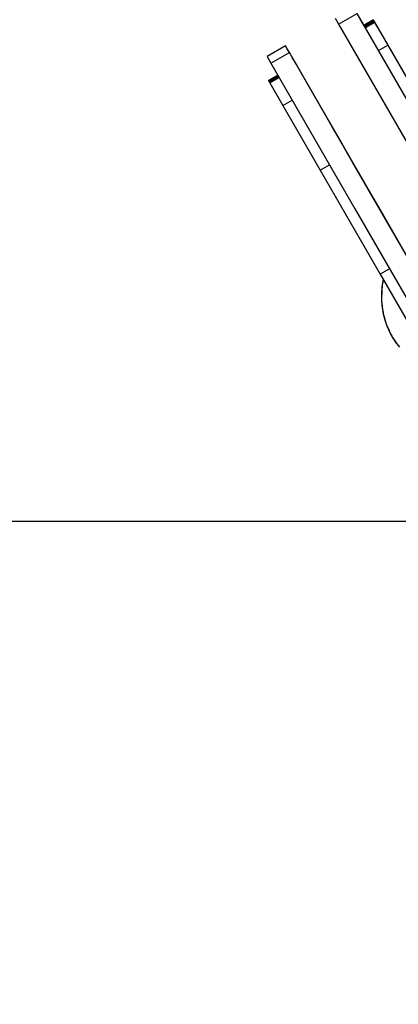
# Model space of a CAD drawing. Units: millimetres. Extents: x -7095 to 7880, y -8794 to 8952.
# Drawn here: x 2896 to 3073, y 609 to 1069 of the extents above; entities that cross this region are included whole.
import ezdxf

# ---------------------------------------------------------------- set-up
doc = ezdxf.new("R2010")
doc.units = ezdxf.units.MM
doc.styles.get("Standard").update_dxf_attribs({"font": 'arial.ttf'})
doc.dimstyles.new('Kopia ISO-25', dxfattribs={"dimtxt": 300, "dimasz": 120, "dimexe": 1.25, "dimexo": 0.625, "dimgap": 100, "dimtad": 1, "dimlfac": 0.001, "dimrnd": 0.1, "dimtxsty": 'Standard', "dimblk": 'ARCHTICK', "dimcen": 2.5, "dimadec": 0, "dimazin": 0, "dimtfac": 1, "dimtmove": 0, "dimatfit": 3, "dimfxl": 1, "dimarcsym": 0})

# ---------------------------------------------------------------- blocks, each defined once
blk = doc.blocks.new('_ArchTick')
at = {"color": 0, "linetype": 'ByBlock', "const_width": 0.15}
blk.add_lwpolyline([(-0.5, -0.5), (0.5, 0.5)], dxfattribs=at)
blk = doc.blocks.new('*D2')
at = {"color": 0, "lineweight": -2}
for p, q in [((-4661.23, 3103.87), (-4661.23, -8728.53)), ((7813.66, 3103.87), (7813.66, -8728.53)), ((-4661.23, -8727.28), (7813.66, -8727.28))]:
    blk.add_line(p, q, dxfattribs=at)
at = {"layer": 'Defpoints', "color": 0}
for p in [(-4661.23, 3104.49), (7813.66, 3104.49), (7813.66, -8727.28)]:
    blk.add_point(p, dxfattribs=at)
at = {"color": 0, "lineweight": -2, "xscale": 120, "yscale": 120, "zscale": 120, "rotation": 180}
blk.add_blockref('_ArchTick', (-4661.23, -8727.28), dxfattribs=at)
at = {"color": 0, "lineweight": -2, "xscale": 120, "yscale": 120, "zscale": 120}
blk.add_blockref('_ArchTick', (7813.66, -8727.28), dxfattribs=at)
at = {"color": 0, "insert": (1576.22, -8446.99), "char_height": 300, "attachment_point": 5}
blk.add_mtext('12,5m', dxfattribs=at)
blk = doc.blocks.new('*D3')
at = {"color": 0, "lineweight": -2}
for p, q in [((352.09, 6946.19), (-6619.33, 6946.19)), ((-6618.08, 6946.19), (-6618.08, -6666.94)), ((3946.94, -6666.94), (-6619.33, -6666.94))]:
    blk.add_line(p, q, dxfattribs=at)
at = {"layer": 'Defpoints', "color": 0}
for p in [(352.71, 6946.19), (-6618.08, -6666.94), (3947.56, -6666.94)]:
    blk.add_point(p, dxfattribs=at)
at = {"color": 0, "lineweight": -2, "xscale": 120, "yscale": 120, "zscale": 120}
for p, rotation in [((-6618.08, 6946.19), 90), ((-6618.08, -6666.94), 270)]:
    blk.add_blockref('_ArchTick', p, dxfattribs=dict(at, rotation=rotation))
at = {"color": 0, "insert": (-6898.37, 139.62), "char_height": 300, "attachment_point": 5, "rotation": 90}
blk.add_mtext('13,6m', dxfattribs=at)
blk = doc.blocks.new('*D4')
at = {"color": 0, "lineweight": -2}
for p, q in [((315.83, 5350.05), (-5782.59, 5350.05)), ((-5781.34, -5269.03), (-5781.34, 5350.05)), ((4153.61, -5269.03), (-5782.59, -5269.03))]:
    blk.add_line(p, q, dxfattribs=at)
at = {"layer": 'Defpoints', "color": 0}
for p in [(-5781.34, 5350.05), (316.46, 5350.05), (4154.24, -5269.03)]:
    blk.add_point(p, dxfattribs=at)
at = {"color": 0, "lineweight": -2, "xscale": 120, "yscale": 120, "zscale": 120}
for p, rotation in [((-5781.34, 5350.05), 90), ((-5781.34, -5269.03), 270)]:
    blk.add_blockref('_ArchTick', p, dxfattribs=dict(at, rotation=rotation))
at = {"color": 0, "insert": (-6061.63, 40.51), "char_height": 300, "attachment_point": 5, "rotation": 90}
blk.add_mtext('10,6m', dxfattribs=at)
blk = doc.blocks.new('*D5')
at = {"color": 0, "lineweight": -2}
for p, q in [((-3200.82, 3128.87), (-3200.82, -7722.69)), ((6142.41, -2630.29), (6142.41, -7722.69)), ((-3200.82, -7721.44), (6142.41, -7721.44))]:
    blk.add_line(p, q, dxfattribs=at)
at = {"layer": 'Defpoints', "color": 0}
for p in [(-3200.82, 3129.49), (6142.41, -2629.66), (6142.41, -7721.44)]:
    blk.add_point(p, dxfattribs=at)
at = {"color": 0, "lineweight": -2, "xscale": 120, "yscale": 120, "zscale": 120, "rotation": 180}
blk.add_blockref('_ArchTick', (-3200.82, -7721.44), dxfattribs=at)
at = {"color": 0, "lineweight": -2, "xscale": 120, "yscale": 120, "zscale": 120}
blk.add_blockref('_ArchTick', (6142.41, -7721.44), dxfattribs=at)
at = {"color": 0, "insert": (1470.8, -7441.15), "char_height": 300, "attachment_point": 5}
blk.add_mtext('9,3m', dxfattribs=at)

msp = doc.modelspace()

# ---------------------------------------------------------------- linework, layer by layer
for p, q in [((3045.5, 1066.715), (3054.161, 1071.714)), ((3093.167, 1004.126), (3054.161, 1071.714)), ((3043.868, 1069.544), (3044.486, 1068.473)), ((3044.486, 1068.473), (3045.5, 1066.715)), ((3057.321, 1066.239), (3055.75, 1068.961)), ((3061.651, 1068.739), (3057.321, 1066.239)), ((3057.322, 1066.237), (3061.652, 1068.736)), ((3057.327, 1066.229), (3061.657, 1068.728)), ((3057.335, 1066.215), (3061.665, 1068.714)), ((3057.346, 1066.195), (3061.677, 1068.694)), ((3057.361, 1066.169), (3061.691, 1068.669)), ((3057.379, 1066.138), (3061.71, 1068.637)), ((3057.4, 1066.101), (3061.731, 1068.6)), ((3057.425, 1066.058), (3061.756, 1068.557)), ((3057.453, 1066.01), (3061.784, 1068.509)), ((3057.484, 1065.956), (3061.815, 1068.455)), ((3057.519, 1065.896), (3061.849, 1068.395)), ((3057.556, 1065.831), (3061.887, 1068.33)), ((3057.597, 1065.76), (3061.928, 1068.259)), ((3057.642, 1065.683), (3061.972, 1068.182)), ((3057.689, 1065.601), (3062.02, 1068.1)), ((3057.74, 1065.513), (3062.07, 1068.013)), ((3057.793, 1065.42), (3062.124, 1067.92)), ((3057.85, 1065.322), (3062.181, 1067.821)), ((3057.91, 1065.218), (3062.241, 1067.717)), ((3057.973, 1065.108), (3062.304, 1067.608)), ((3061.651, 1068.739), (3061.652, 1068.736)), ((3061.652, 1068.736), (3061.657, 1068.728)), ((3061.653, 1068.735), (3061.652, 1068.736)), ((3061.659, 1068.726), (3061.653, 1068.735)), ((3061.657, 1068.728), (3061.665, 1068.714)), ((3061.667, 1068.71), (3061.659, 1068.726)), ((3061.665, 1068.714), (3061.677, 1068.694)), ((3061.68, 1068.689), (3061.667, 1068.71)), ((3061.677, 1068.694), (3061.691, 1068.669)), ((3061.696, 1068.662), (3061.68, 1068.689)), ((3061.691, 1068.669), (3061.71, 1068.637)), ((3061.715, 1068.628), (3061.696, 1068.662)), ((3061.71, 1068.637), (3061.731, 1068.6)), ((3061.737, 1068.589), (3061.715, 1068.628)), ((3061.731, 1068.6), (3061.756, 1068.557)), ((3061.764, 1068.544), (3061.737, 1068.589)), ((3061.756, 1068.557), (3061.784, 1068.509)), ((3061.793, 1068.492), (3061.764, 1068.544)), ((3061.784, 1068.509), (3061.815, 1068.455)), ((3061.826, 1068.435), (3061.793, 1068.492)), ((3061.815, 1068.455), (3061.849, 1068.395)), ((3061.863, 1068.371), (3061.826, 1068.435)), ((3061.849, 1068.395), (3061.887, 1068.33)), ((3061.903, 1068.302), (3061.863, 1068.371)), ((3061.887, 1068.33), (3061.928, 1068.259)), ((3061.948, 1068.224), (3061.903, 1068.302)), ((3061.928, 1068.259), (3061.972, 1068.182)), ((3061.997, 1068.14), (3061.948, 1068.224)), ((3061.972, 1068.182), (3062.02, 1068.1)), ((3062.048, 1068.051), (3061.997, 1068.14)), ((3062.02, 1068.1), (3062.07, 1068.013)), ((3062.102, 1067.957), (3062.048, 1068.051)), ((3062.07, 1068.013), (3062.124, 1067.92)), ((3062.16, 1067.857), (3062.102, 1067.957)), ((3062.124, 1067.92), (3062.181, 1067.821)), ((3062.22, 1067.753), (3062.16, 1067.857)), ((3062.181, 1067.821), (3062.241, 1067.717)), ((3062.283, 1067.644), (3062.22, 1067.753)), ((3062.241, 1067.717), (3062.304, 1067.608)), ((3062.348, 1067.531), (3062.283, 1067.644)), ((3062.304, 1067.608), (3068.424, 1057.003)), ((3062.416, 1067.413), (3062.348, 1067.531)), ((3062.487, 1067.291), (3062.416, 1067.413)), ((3062.56, 1067.165), (3062.487, 1067.291)), ((3062.634, 1067.035), (3062.56, 1067.165)), ((3045.5, 1066.715), (3084.506, 999.127)), ((3062.711, 1066.901), (3062.634, 1067.035)), ((3062.791, 1066.764), (3062.711, 1066.901)), ((3062.871, 1066.624), (3062.791, 1066.764)), ((3062.954, 1066.481), (3062.871, 1066.624)), ((3062.944, 1066.499), (3062.954, 1066.481)), ((3063.732, 1065.133), (3062.954, 1066.481)), ((3164.881, 889.867), (3063.732, 1065.133)), ((3020.694, 1056.601), (3012.033, 1051.603)), ((3013.852, 1048.451), (3022.513, 1053.449)), ((3020.881, 1056.278), (3020.694, 1056.601)), ((3020.949, 1056.158), (3020.694, 1056.601)), ((3021.499, 1055.207), (3020.881, 1056.278)), ((3021.633, 1054.975), (3020.949, 1056.158)), ((3022.513, 1053.449), (3021.499, 1055.207)), ((3022.704, 1053.118), (3021.633, 1054.975)), ((3061.519, 985.861), (3022.513, 1053.449)), ((3064.093, 1054.504), (3068.424, 1057.003)), ((3068.424, 1057.003), (3085.847, 1026.812)), ((3012.033, 1051.603), (3012.219, 1051.279)), ((3012.219, 1051.279), (3012.838, 1050.208)), ((3012.838, 1050.208), (3013.852, 1048.451)), ((3024.102, 1050.696), (3022.704, 1053.118)), ((3025.745, 1047.848), (3024.102, 1050.696)), ((3013.852, 1048.451), (3052.858, 980.863)), ((3027.54, 1044.739), (3025.745, 1047.848)), ((3036.438, 1029.32), (3027.54, 1044.739)), ((3017.011, 1042.976), (3012.681, 1040.477)), ((3012.681, 1040.477), (3012.682, 1040.475)), ((3012.682, 1040.475), (3017.013, 1042.974)), ((3012.682, 1040.475), (3012.687, 1040.466)), ((3012.687, 1040.466), (3017.017, 1042.966)), ((3012.687, 1040.466), (3012.695, 1040.452)), ((3012.695, 1040.452), (3017.025, 1042.952)), ((3012.695, 1040.452), (3012.706, 1040.433)), ((3012.706, 1040.433), (3017.037, 1042.932)), ((3012.706, 1040.433), (3012.721, 1040.407)), ((3012.721, 1040.407), (3017.052, 1042.906)), ((3012.721, 1040.407), (3012.739, 1040.376)), ((3012.739, 1040.376), (3017.07, 1042.875)), ((3012.739, 1040.376), (3012.761, 1040.339)), ((3012.761, 1040.339), (3017.091, 1042.838)), ((3012.761, 1040.339), (3012.785, 1040.296)), ((3012.785, 1040.296), (3017.116, 1042.795)), ((3012.785, 1040.296), (3012.813, 1040.247)), ((3012.813, 1040.247), (3017.144, 1042.747)), ((3012.813, 1040.247), (3012.844, 1040.193)), ((3012.844, 1040.193), (3017.175, 1042.693)), ((3012.844, 1040.193), (3012.879, 1040.134)), ((3012.879, 1040.134), (3017.209, 1042.633)), ((3012.879, 1040.134), (3012.917, 1040.068)), ((3012.917, 1040.068), (3017.247, 1042.567)), ((3012.917, 1040.068), (3012.958, 1039.997)), ((3012.958, 1039.997), (3017.288, 1042.496)), ((3012.958, 1039.997), (3013.002, 1039.921)), ((3013.002, 1039.921), (3017.332, 1042.42)), ((3013.002, 1039.921), (3013.049, 1039.839)), ((3013.049, 1039.839), (3017.38, 1042.338)), ((3013.049, 1039.839), (3013.1, 1039.751)), ((3013.1, 1039.751), (3017.43, 1042.25)), ((3013.1, 1039.751), (3013.153, 1039.658)), ((3013.153, 1039.658), (3017.484, 1042.157)), ((3013.153, 1039.658), (3013.21, 1039.559)), ((3013.21, 1039.559), (3017.541, 1042.059)), ((3013.21, 1039.559), (3013.27, 1039.455)), ((3013.27, 1039.455), (3017.601, 1041.955)), ((3013.27, 1039.455), (3013.333, 1039.346)), ((3013.333, 1039.346), (3017.664, 1041.845)), ((3013.333, 1039.346), (3019.453, 1028.742)), ((3019.453, 1028.742), (3023.784, 1031.241)), ((3019.453, 1028.742), (3036.877, 998.551)), ((3051.835, 1002.641), (3036.438, 1029.32)), ((3041.302, 1020.892), (3041.302, 1020.892)), ((3041.489, 1020.568), (3041.302, 1020.892)), ((3041.795, 1020.038), (3041.302, 1020.892)), ((3042.346, 1019.083), (3041.489, 1020.568)), ((3043.65, 1016.824), (3041.795, 1020.038)), ((3043.829, 1016.514), (3042.346, 1019.083)), ((3046.139, 1012.512), (3043.65, 1016.824)), ((3045.861, 1012.993), (3043.829, 1016.514)), ((3048.338, 1008.701), (3045.861, 1012.993)), ((3049.206, 1007.197), (3046.139, 1012.512)), ((3048.338, 1008.701), (3048.338, 1008.701)), ((3053.983, 998.919), (3048.338, 1008.701)), ((3058.753, 990.654), (3049.206, 1007.197)), ((3036.877, 998.551), (3041.207, 1001.05)), ((3036.877, 998.551), (3064.92, 949.959)), ((3067.444, 975.594), (3051.835, 1002.641)), ((3059.868, 988.723), (3053.983, 998.919)), ((3069.5, 972.033), (3058.753, 990.654)), ((3065.921, 978.233), (3059.868, 988.723)), ((3103.864, 912.487), (3061.519, 985.861)), ((3052.858, 980.863), (3095.203, 907.489)), ((3065.921, 978.233), (3065.921, 978.233)), ((3071.722, 968.182), (3065.921, 978.233)), ((3083.252, 948.204), (3067.444, 975.594)), ((3081.25, 951.673), (3069.5, 972.033)), ((3077.499, 958.171), (3071.722, 968.182)), ((3069.25, 952.458), (3064.92, 949.959)), ((3064.92, 949.959), (3078.168, 927.003)), ((3066.319, 947.534), (3065.853, 944.956)), ((3066.332, 947.512), (3066.001, 945.917)), ((3066.332, 947.512), (3066.001, 945.917)), ((3065.629, 943.026), (3065.48, 940.115)), ((3065.629, 943.026), (3065.48, 940.115)), ((3065.629, 943.026), (3065.604, 941.082)), ((3065.629, 943.026), (3065.604, 941.082)), ((3065.753, 943.989), (3065.629, 943.026)), ((3065.753, 943.989), (3065.629, 943.026)), ((3065.79, 943.985), (3065.629, 943.026)), ((3065.79, 943.985), (3065.629, 943.026)), ((3065.853, 944.956), (3065.753, 943.989)), ((3065.853, 944.956), (3065.79, 943.985)), ((3066.272, 946.854), (3065.853, 944.956)), ((3066.001, 945.917), (3065.939, 945.435)), ((3066.001, 945.917), (3065.939, 945.435)), ((3066.371, 947.445), (3066.272, 946.854)), ((3066.371, 947.445), (3066.272, 946.854)), ((3065.555, 942.057), (3065.48, 939.143)), ((3065.604, 941.082), (3065.48, 939.143)), ((3065.48, 940.115), (3065.492, 939.629)), ((3065.48, 940.115), (3065.492, 939.629)), ((3065.48, 939.143), (3065.567, 938.174)), ((3065.48, 939.143), (3065.529, 938.172)), ((3065.605, 942.54), (3065.555, 942.057)), ((3065.529, 938.172), (3065.554, 937.201)), ((3065.529, 938.172), (3065.554, 937.201)), ((3065.567, 938.174), (3065.554, 937.201)), ((3065.567, 938.174), (3065.554, 937.201)), ((3065.554, 937.201), (3065.826, 935.276)), ((3065.554, 937.201), (3065.851, 934.301)), ((3065.554, 937.201), (3065.826, 935.276)), ((3065.554, 937.201), (3065.851, 934.301)), ((3065.604, 936.717), (3065.628, 936.232)), ((3065.628, 936.232), (3065.999, 933.341)), ((3065.826, 935.276), (3065.999, 933.341)), ((3065.851, 934.301), (3065.937, 933.823)), ((3065.851, 934.301), (3065.937, 933.823)), ((3065.999, 933.341), (3066.233, 932.396)), ((3065.999, 933.341), (3066.196, 932.389)), ((3066.196, 932.389), (3066.369, 931.432)), ((3066.196, 932.389), (3066.369, 931.432)), ((3066.233, 932.396), (3066.369, 931.432)), ((3066.233, 932.396), (3066.369, 931.432)), ((3066.369, 931.432), (3066.931, 929.572)), ((3066.369, 931.432), (3067.105, 928.612)), ((3066.369, 931.432), (3066.931, 929.572)), ((3066.369, 931.432), (3067.105, 928.612)), ((3066.492, 930.962), (3066.59, 930.486)), ((3066.59, 930.486), (3067.398, 927.686)), ((3066.822, 929.682), (3066.834, 929.589)), ((3066.834, 929.589), (3066.876, 929.487)), ((3066.835, 929.586), (3066.836, 929.583)), ((3066.836, 929.583), (3066.878, 929.482)), ((3066.931, 929.572), (3067.398, 927.686)), ((3067.105, 928.612), (3067.263, 928.153)), ((3067.105, 928.612), (3067.263, 928.153)), ((3067.398, 927.686), (3067.773, 926.788)), ((3067.398, 927.686), (3067.738, 926.775)), ((3067.738, 926.775), (3068.054, 925.856)), ((3067.738, 926.775), (3068.054, 925.856)), ((3067.773, 926.788), (3068.054, 925.856)), ((3067.773, 926.788), (3068.054, 925.856)), ((3068.054, 925.856), (3068.894, 924.104)), ((3068.054, 925.856), (3069.212, 923.181)), ((3068.054, 925.856), (3068.894, 924.104)), ((3068.054, 925.856), (3069.212, 923.181)), ((3068.248, 925.41), (3068.417, 924.955)), ((3068.417, 924.955), (3069.643, 922.31)), ((3068.894, 924.104), (3069.643, 922.31)), ((3069.212, 923.181), (3069.439, 922.752)), ((3069.212, 923.181), (3069.439, 922.752)), ((3069.643, 922.31), (3070.151, 921.48)), ((3069.643, 922.31), (3070.118, 921.462)), ((3070.118, 921.462), (3070.571, 920.603)), ((3070.118, 921.462), (3070.571, 920.603)), ((3070.149, 921.403), (3070.328, 920.952)), ((3070.151, 921.48), (3070.571, 920.603)), ((3070.151, 921.48), (3070.571, 920.603)), ((3070.328, 920.952), (3070.516, 920.697)), ((3070.493, 920.751), (3070.634, 920.412)), ((3070.498, 920.742), (3070.637, 920.406)), ((3070.571, 920.603), (3071.669, 918.999)), ((3070.571, 920.603), (3072.124, 918.136)), ((3070.571, 920.603), (3071.669, 918.999)), ((3070.571, 920.603), (3072.124, 918.136)), ((3070.634, 920.412), (3070.636, 920.408)), ((3070.637, 920.406), (3070.907, 920.054)), ((3070.83, 920.191), (3071.068, 919.767)), ((3071.068, 919.767), (3072.683, 917.341)), ((3071.669, 918.999), (3072.683, 917.341)), ((3072.124, 918.136), (3072.413, 917.746)), ((3072.124, 918.136), (3072.413, 917.746)), ((3072.683, 917.341), (3073.311, 916.598)), ((3072.683, 917.341), (3073.282, 916.575)), ((3073.282, 916.575), (3073.861, 915.795)), ((3073.282, 916.575), (3073.861, 915.795)), ((3073.311, 916.598), (3073.861, 915.795)), ((3073.311, 916.598), (3073.861, 915.795)), ((3087.662, 834.431), (2363.219, 834.431))]:
    msp.add_line(p, q)

# ---------------------------------------------------------------- dimensions: what is measured, and where the dimension line sits
for base, p1, p2, picture, middle in [((-6618.08, -6666.943), (352.71, 6946.189), (3947.561, -6666.943), '*D3', (-6898.366, 139.623)), ((-5781.341, 5350.05), (4154.236, -5269.025), (316.459, 5350.05), '*D4', (-6061.628, 40.512))]:
    dim = msp.add_linear_dim(base=base, p1=p1, p2=p2, angle=90, dimstyle='Kopia ISO-25', override={"dimpost": 'm'})
    dim.commit()
    dim.dimension.update_dxf_attribs({"geometry": picture, "text_midpoint": middle})
for base, p1, p2, picture, middle in [((6142.413, -7721.438), (-3200.815, 3129.494), (6142.413, -2629.661), '*D5', (1470.799, -7441.152)), ((7813.664, -8727.277), (-4661.228, 3104.494), (7813.664, 3104.494), '*D2', (1576.218, -8446.991))]:
    dim = msp.add_linear_dim(base=base, p1=p1, p2=p2, dimstyle='Kopia ISO-25', override={"dimpost": 'm'})
    dim.commit()
    dim.dimension.update_dxf_attribs({"geometry": picture, "text_midpoint": middle})

doc.saveas('drawing.dxf')
